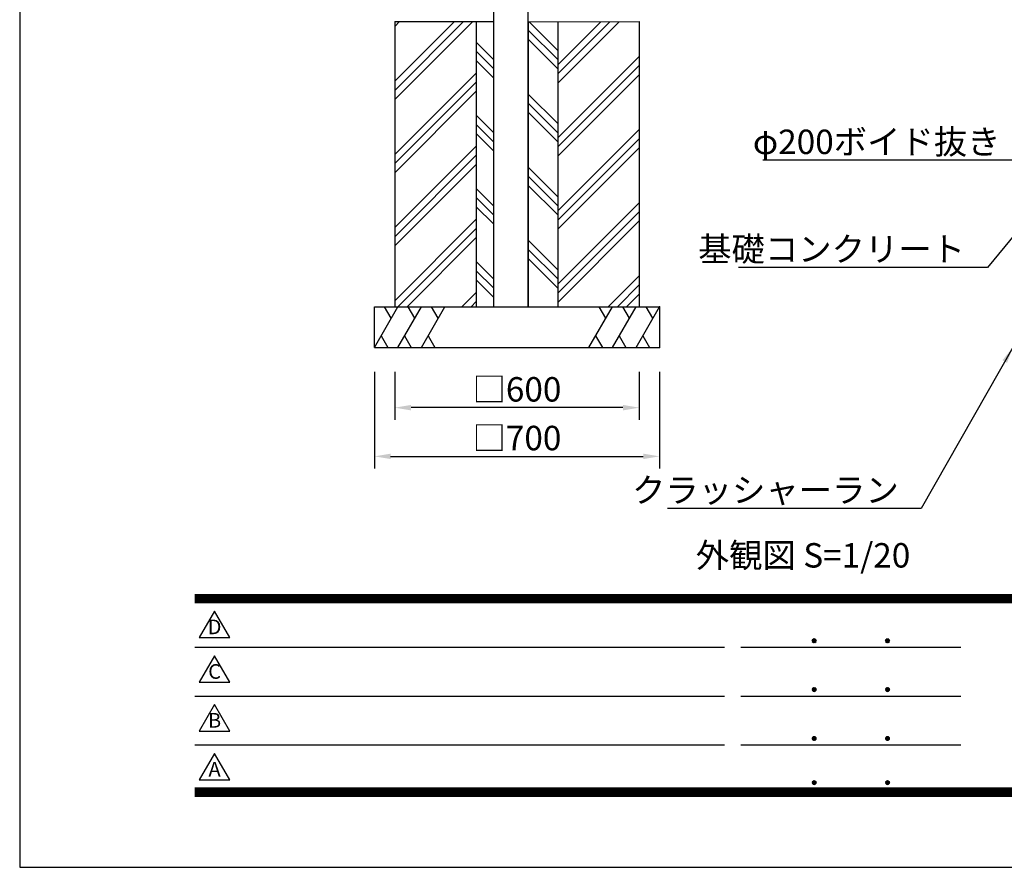
# Model space of a CAD drawing. Extents: x 0 to 8400, y 0 to 5940.
# Drawn here: x 0 to 2417, y 0 to 2082 of the extents above; entities that cross this region are included whole.
import ezdxf
from ezdxf.enums import TextEntityAlignment as Align

# ---------------------------------------------------------------- set-up
doc = ezdxf.new("R2010")
doc.units = 0
doc.header["$LTSCALE"] = 6
doc.layers.get('0').update_dxf_attribs({"linetype": 'CONTINUOUS'})
doc.layers.get('DEFPOINTS').update_dxf_attribs({"linetype": 'CONTINUOUS'})
for name, color, linetype in [('P001', 131, 'CONTINUOUS'), ('P019', 71, 'CONTINUOUS'), ('P919', 75, 'CONTINUOUS'), ('P_2DIM', 6, 'CONTINUOUS'), ('P_3TEXT', 60, 'CONTINUOUS'), ('P_5DRAWFRAME', 104, 'CONTINUOUS')]:
    doc.layers.add(name, color=color, linetype=linetype)
doc.styles.add('BIGFONT', font='simplex.shx', dxfattribs={"bigfont": 'bigfont.shx'})
doc.dimstyles.new('DIMBIGFONT$0', dxfattribs={"dimtxt": 3, "dimasz": 2, "dimexe": 1.5, "dimexo": 3, "dimgap": 0.75, "dimtad": 1, "dimdec": 1, "dimdsep": 46, "dimtxsty": 'BIGFONT', "dimcen": 0, "dimclrt": 230, "dimadec": 0, "dimazin": 0, "dimtfac": 0.6, "dimtdec": 1, "dimtmove": 2, "dimatfit": 3, "dimldrblk": 'DOT', "dimfxl": 0, "dimtvp": 1, "dimtolj": 1, "dimarcsym": 0})
doc.dimstyles.new('DIMBIGFONT$7', dxfattribs={"dimtxt": 3, "dimasz": 2, "dimexe": 1.5, "dimexo": 3, "dimgap": 0.75, "dimtad": 1, "dimdec": 1, "dimdsep": 46, "dimtxsty": 'BIGFONT', "dimsah": 1, "dimcen": 0, "dimclrt": 230, "dimadec": 0, "dimazin": 0, "dimtfac": 0.6, "dimtdec": 1, "dimtofl": 0, "dimtmove": 0, "dimatfit": 3, "dimfxl": 0, "dimtvp": 1, "dimtolj": 1, "dimarcsym": 0})

# ---------------------------------------------------------------- blocks, each defined once
blk = doc.blocks.new('DFP3')
at = {"color": 0}
for p, q in [((21.5, 33.5), (408, 33.5)), ((21.5, 33.44999999999982), (408, 33.44999999999982)), ((21.5, 33.40000000000009), (408, 33.40000000000009)), ((21.5, 33.34999999999991), (408, 33.34999999999991)), ((21.5, 33.30000000000018), (408, 33.30000000000018)), ((21.5, 33.25), (408, 33.25)), ((21.5, 33.19999999999982), (408, 33.19999999999982)), ((21.5, 33.15000000000009), (408, 33.15000000000009)), ((21.5, 33.09999999999991), (408, 33.09999999999991)), ((21.5, 33.05000000000018), (408, 33.05000000000018)), ((21.5, 33), (408, 33)), ((21.5, 32.94999999999982), (408, 32.94999999999982)), ((21.5, 32.90000000000009), (408, 32.90000000000009)), ((21.5, 32.84999999999991), (408, 32.84999999999991)), ((21.5, 32.80000000000018), (408, 32.80000000000018)), ((21.5, 32.75), (408, 32.75)), ((21.5, 32.69999999999982), (408, 32.69999999999982)), ((21.5, 32.65000000000009), (408, 32.65000000000009)), ((21.5, 32.59999999999991), (408, 32.59999999999991)), ((21.5, 32.55000000000018), (408, 32.55000000000018)), ((21.5, 32.5), (408, 32.5)), ((97.25, 27.82499999999982), (97.5, 28.07499999999982)), ((97.25, 27.82499999999982), (97.5, 27.57499999999982)), ((97.25799400000005, 27.76228399999991), (97.56271599999991, 28.06700600000022)), ((97.25799400000005, 27.88771600000018), (97.56271599999991, 27.58299399999987)), ((97.26523899999984, 27.91094999999996), (97.41404999999986, 28.05976099999998)), ((97.27747700000009, 27.71105500000021), (97.61394500000006, 28.04752300000018)), ((97.27747700000009, 27.93894499999988), (97.61394500000006, 27.60247699999991)), ((97.30530599999997, 27.66817399999991), (97.65682599999991, 28.01969400000007)), ((97.30530599999997, 27.98182600000018), (97.65682599999991, 27.63030600000002)), ((97.34040899999991, 28.01743399999987), (97.69243400000005, 27.66540900000018)), ((97.34040899999991, 27.63256600000022), (97.69243400000005, 27.98459099999991)), ((97.38275299999987, 28.04580100000021), (97.72080099999994, 27.70775300000014)), ((97.38275299999987, 27.60419899999988), (97.72080099999994, 27.94224699999995)), ((97.4333200000001, 28.06594399999994), (97.74094400000013, 27.75831999999991)), ((97.4333200000001, 27.58405600000015), (97.74094400000013, 27.89168000000018)), ((97.49502400000006, 28.07495000000017), (97.7499499999999, 27.8200240000001)), ((97.49502400000006, 27.57504999999992), (97.7499499999999, 27.82997599999999)), ((97.57824600000004, 28.06244000000015), (97.73743999999988, 27.90324599999985)), ((106.25, 27.82499999999982), (106.5, 28.07499999999982)), ((106.25, 27.82499999999982), (106.5, 27.57499999999982)), ((106.2579940000001, 27.76228399999991), (106.5627159999999, 28.06700600000022)), ((106.2579940000001, 27.88771600000018), (106.5627159999999, 27.58299399999987)), ((106.2652390000001, 27.91094999999996), (106.4140499999999, 28.05976099999998)), ((106.2774770000001, 27.71105500000021), (106.6139450000001, 28.04752300000018)), ((106.2774770000001, 27.93894499999988), (106.6139450000001, 27.60247699999991)), ((106.305306, 27.66817399999991), (106.6568259999999, 28.01969400000007)), ((106.305306, 27.98182600000018), (106.6568259999999, 27.63030600000002)), ((106.3404089999999, 28.01743399999987), (106.692434, 27.66540900000018)), ((106.3404089999999, 27.63256600000022), (106.692434, 27.98459099999991)), ((106.3827529999999, 28.04580100000021), (106.7208009999999, 27.70775300000014)), ((106.3827529999999, 27.60419899999988), (106.7208009999999, 27.94224699999995)), ((106.4333200000001, 28.06594399999994), (106.7409440000001, 27.75831999999991)), ((106.4333200000001, 27.58405600000015), (106.7409440000001, 27.89168000000018)), ((106.4950240000001, 28.07495000000017), (106.7499499999999, 27.8200240000001)), ((106.4950240000001, 27.57504999999992), (106.7499499999999, 27.82997599999999)), ((106.578246, 28.06244000000015), (106.7374399999999, 27.90324599999985)), ((21.5, 27.02500000000009), (86.5, 27.02500000000009)), ((88.5, 27.02500000000009), (115.5, 27.02500000000009)), ((97.26523899999984, 27.73905000000013), (97.41404999999986, 27.59023900000011)), ((97.57824600000004, 27.58755999999994), (97.73743999999988, 27.74675399999978)), ((106.2652390000001, 27.73905000000013), (106.4140499999999, 27.59023900000011)), ((106.578246, 27.58755999999994), (106.7374399999999, 27.74675399999978)), ((97.25, 21.82499999999982), (97.5, 22.07499999999982)), ((97.25, 21.82499999999982), (97.5, 21.57499999999982)), ((97.25799400000005, 21.76228399999991), (97.56271599999991, 22.06700600000022)), ((97.25799400000005, 21.88771600000018), (97.56271599999991, 21.58299399999987)), ((97.26523899999984, 21.91094999999996), (97.41404999999986, 22.05976099999998)), ((97.27747700000009, 21.71105500000021), (97.61394500000006, 22.04752300000018)), ((97.27747700000009, 21.93894499999988), (97.61394500000006, 21.60247699999991)), ((97.30530599999997, 21.66817399999991), (97.65682599999991, 22.01969400000007)), ((97.30530599999997, 21.98182600000018), (97.65682599999991, 21.63030600000002)), ((97.34040899999991, 22.01743399999987), (97.69243400000005, 21.66540900000018)), ((97.34040899999991, 21.63256600000022), (97.69243400000005, 21.98459099999991)), ((97.38275299999987, 22.04580100000021), (97.72080099999994, 21.70775300000014)), ((97.38275299999987, 21.60419899999988), (97.72080099999994, 21.94224699999995)), ((97.4333200000001, 22.06594399999994), (97.74094400000013, 21.75831999999991)), ((97.4333200000001, 21.58405600000015), (97.74094400000013, 21.89168000000018)), ((97.49502400000006, 22.07495000000017), (97.7499499999999, 21.8200240000001)), ((97.49502400000006, 21.57504999999992), (97.7499499999999, 21.82997599999999)), ((97.57824600000004, 22.06244000000015), (97.73743999999988, 21.90324599999985)), ((106.25, 21.82499999999982), (106.5, 22.07499999999982)), ((106.25, 21.82499999999982), (106.5, 21.57499999999982)), ((106.2579940000001, 21.76228399999991), (106.5627159999999, 22.06700600000022)), ((106.2579940000001, 21.88771600000018), (106.5627159999999, 21.58299399999987)), ((106.2652390000001, 21.91094999999996), (106.4140499999999, 22.05976099999998)), ((106.2774770000001, 21.71105500000021), (106.6139450000001, 22.04752300000018)), ((106.2774770000001, 21.93894499999988), (106.6139450000001, 21.60247699999991)), ((106.305306, 21.66817399999991), (106.6568259999999, 22.01969400000007)), ((106.305306, 21.98182600000018), (106.6568259999999, 21.63030600000002)), ((106.3404089999999, 22.01743399999987), (106.692434, 21.66540900000018)), ((106.3404089999999, 21.63256600000022), (106.692434, 21.98459099999991)), ((106.3827529999999, 22.04580100000021), (106.7208009999999, 21.70775300000014)), ((106.3827529999999, 21.60419899999988), (106.7208009999999, 21.94224699999995)), ((106.4333200000001, 22.06594399999994), (106.7409440000001, 21.75831999999991)), ((106.4333200000001, 21.58405600000015), (106.7409440000001, 21.89168000000018)), ((106.4950240000001, 22.07495000000017), (106.7499499999999, 21.8200240000001)), ((106.4950240000001, 21.57504999999992), (106.7499499999999, 21.82997599999999)), ((106.578246, 22.06244000000015), (106.7374399999999, 21.90324599999985)), ((21.5, 21.02500000000009), (86.5, 21.02500000000009)), ((88.5, 21.02500000000009), (115.5, 21.02500000000009)), ((97.26523899999984, 21.73905000000013), (97.41404999999986, 21.59023900000011)), ((97.57824600000004, 21.58755999999994), (97.73743999999988, 21.74675399999978)), ((106.2652390000001, 21.73905000000013), (106.4140499999999, 21.59023900000011)), ((106.578246, 21.58755999999994), (106.7374399999999, 21.74675399999978)), ((97.25, 15.82499999999982), (97.5, 16.07499999999982)), ((97.25, 15.82499999999982), (97.5, 15.57499999999982)), ((97.25799400000005, 15.76228399999991), (97.56271599999991, 16.06700600000022)), ((97.25799400000005, 15.88771600000018), (97.56271599999991, 15.58299399999987)), ((97.26523899999984, 15.91094999999996), (97.41404999999986, 16.05976099999998)), ((97.26523899999984, 15.73905000000013), (97.41404999999986, 15.59023900000011)), ((97.27747700000009, 15.71105500000021), (97.61394500000006, 16.04752300000018)), ((97.27747700000009, 15.93894499999988), (97.61394500000006, 15.60247699999991)), ((97.30530599999997, 15.66817399999991), (97.65682599999991, 16.01969400000007)), ((97.30530599999997, 15.98182600000018), (97.65682599999991, 15.63030600000002)), ((97.34040899999991, 16.01743399999987), (97.69243400000005, 15.66540900000018)), ((97.34040899999991, 15.63256600000022), (97.69243400000005, 15.98459099999991)), ((97.38275299999987, 16.04580100000021), (97.72080099999994, 15.70775300000014)), ((97.38275299999987, 15.60419899999988), (97.72080099999994, 15.94224699999995)), ((97.4333200000001, 16.06594399999994), (97.74094400000013, 15.75831999999991)), ((97.4333200000001, 15.58405600000015), (97.74094400000013, 15.89168000000018)), ((97.49502400000006, 16.07495000000017), (97.7499499999999, 15.8200240000001)), ((97.49502400000006, 15.57504999999992), (97.7499499999999, 15.82997599999999)), ((97.57824600000004, 16.06244000000015), (97.73743999999988, 15.90324599999985)), ((97.57824600000004, 15.58755999999994), (97.73743999999988, 15.74675399999978)), ((106.25, 15.82499999999982), (106.5, 16.07499999999982)), ((106.25, 15.82499999999982), (106.5, 15.57499999999982)), ((106.2579940000001, 15.76228399999991), (106.5627159999999, 16.06700600000022)), ((106.2579940000001, 15.88771600000018), (106.5627159999999, 15.58299399999987)), ((106.2652390000001, 15.91094999999996), (106.4140499999999, 16.05976099999998)), ((106.2652390000001, 15.73905000000013), (106.4140499999999, 15.59023900000011)), ((106.2774770000001, 15.71105500000021), (106.6139450000001, 16.04752300000018)), ((106.2774770000001, 15.93894499999988), (106.6139450000001, 15.60247699999991)), ((106.305306, 15.66817399999991), (106.6568259999999, 16.01969400000007)), ((106.305306, 15.98182600000018), (106.6568259999999, 15.63030600000002)), ((106.3404089999999, 16.01743399999987), (106.692434, 15.66540900000018)), ((106.3404089999999, 15.63256600000022), (106.692434, 15.98459099999991)), ((106.3827529999999, 16.04580100000021), (106.7208009999999, 15.70775300000014)), ((106.3827529999999, 15.60419899999988), (106.7208009999999, 15.94224699999995)), ((106.4333200000001, 16.06594399999994), (106.7409440000001, 15.75831999999991)), ((106.4333200000001, 15.58405600000015), (106.7409440000001, 15.89168000000018)), ((106.4950240000001, 16.07495000000017), (106.7499499999999, 15.8200240000001)), ((106.4950240000001, 15.57504999999992), (106.7499499999999, 15.82997599999999)), ((106.578246, 16.06244000000015), (106.7374399999999, 15.90324599999985)), ((106.578246, 15.58755999999994), (106.7374399999999, 15.74675399999978)), ((21.5, 15.02500000000009), (86.5, 15.02500000000009)), ((88.5, 15.02500000000009), (115.5, 15.02500000000009)), ((21.5, 9.75), (408, 9.75)), ((21.5, 9.699999999999818), (408, 9.699999999999818)), ((97.25, 10.40000000000009), (97.5, 10.65000000000009)), ((97.25, 10.40000000000009), (97.5, 10.15000000000009)), ((97.25799400000005, 10.33728400000018), (97.56271599999991, 10.64200600000004)), ((97.25799400000005, 10.462716), (97.56271599999991, 10.15799400000014)), ((97.26523899999984, 10.48595000000023), (97.41404999999986, 10.6347609999998)), ((97.26523899999984, 10.31404999999995), (97.41404999999986, 10.16523899999993)), ((97.27747700000009, 10.28605500000003), (97.61394500000006, 10.622523)), ((97.27747700000009, 10.51394500000015), (97.61394500000006, 10.17747700000018)), ((97.30530599999997, 10.24317400000018), (97.65682599999991, 10.59469399999989)), ((97.30530599999997, 10.556826), (97.65682599999991, 10.20530599999984)), ((97.34040899999991, 10.59243400000014), (97.69243400000005, 10.240409)), ((97.34040899999991, 10.20756600000004), (97.69243400000005, 10.55959100000018)), ((97.38275299999987, 10.62080100000003), (97.72080099999994, 10.28275299999996)), ((97.38275299999987, 10.17919900000015), (97.72080099999994, 10.51724699999977)), ((97.4333200000001, 10.64094399999976), (97.74094400000013, 10.33332000000019)), ((97.4333200000001, 10.15905599999996), (97.74094400000013, 10.46668)), ((97.49502400000006, 10.64994999999999), (97.7499499999999, 10.39502399999992)), ((97.49502400000006, 10.15005000000019), (97.7499499999999, 10.40497599999981)), ((97.57824600000004, 10.63743999999997), (97.73743999999988, 10.47824600000013)), ((97.57824600000004, 10.16256000000021), (97.73743999999988, 10.32175400000006)), ((106.25, 10.40000000000009), (106.5, 10.65000000000009)), ((106.25, 10.40000000000009), (106.5, 10.15000000000009)), ((106.2579940000001, 10.33728400000018), (106.5627159999999, 10.64200600000004)), ((106.2579940000001, 10.462716), (106.5627159999999, 10.15799400000014)), ((106.2652390000001, 10.48595000000023), (106.4140499999999, 10.6347609999998)), ((106.2652390000001, 10.31404999999995), (106.4140499999999, 10.16523899999993)), ((106.2774770000001, 10.28605500000003), (106.6139450000001, 10.622523)), ((106.2774770000001, 10.51394500000015), (106.6139450000001, 10.17747700000018)), ((106.305306, 10.24317400000018), (106.6568259999999, 10.59469399999989)), ((106.305306, 10.556826), (106.6568259999999, 10.20530599999984)), ((106.3404089999999, 10.59243400000014), (106.692434, 10.240409)), ((106.3404089999999, 10.20756600000004), (106.692434, 10.55959100000018)), ((106.3827529999999, 10.62080100000003), (106.7208009999999, 10.28275299999996)), ((106.3827529999999, 10.17919900000015), (106.7208009999999, 10.51724699999977)), ((106.4333200000001, 10.64094399999976), (106.7409440000001, 10.33332000000019)), ((106.4333200000001, 10.15905599999996), (106.7409440000001, 10.46668)), ((106.4950240000001, 10.64994999999999), (106.7499499999999, 10.39502399999992)), ((106.4950240000001, 10.15005000000019), (106.7499499999999, 10.40497599999981)), ((106.578246, 10.63743999999997), (106.7374399999999, 10.47824600000013)), ((106.578246, 10.16256000000021), (106.7374399999999, 10.32175400000006)), ((21.5, 9.650000000000091), (408, 9.650000000000091)), ((21.5, 9.599999999999909), (408, 9.599999999999909)), ((21.5, 9.550000000000182), (408, 9.550000000000182)), ((21.5, 9.5), (408, 9.5)), ((21.5, 9.449999999999818), (408, 9.449999999999818)), ((21.5, 9.400000000000091), (408, 9.400000000000091)), ((21.5, 9.349999999999909), (408, 9.349999999999909)), ((21.5, 9.300000000000182), (408, 9.300000000000182)), ((21.5, 9.25), (408, 9.25)), ((21.5, 9.199999999999818), (408, 9.199999999999818)), ((21.5, 9.150000000000091), (408, 9.150000000000091)), ((21.5, 9.099999999999909), (408, 9.099999999999909)), ((21.5, 9.050000000000182), (408, 9.050000000000182)), ((21.5, 9), (408, 9)), ((21.5, 8.949999999999818), (408, 8.949999999999818)), ((21.5, 8.900000000000091), (408, 8.900000000000091)), ((21.5, 8.849999999999909), (408, 8.849999999999909)), ((21.5, 8.800000000000182), (408, 8.800000000000182)), ((21.5, 8.75), (408, 8.75))]:
    blk.add_line(p, q, dxfattribs=at)
for points in [[(23.91470288034736, 31.44768728129046), (22.04408800817297, 28.20768728129046), (25.78531775252175, 28.20768728129046)], [(23.91470288034736, 25.97268728129055), (22.04408800817297, 22.73268728129055), (25.78531775252175, 22.73268728129055)], [(23.91470288034736, 19.97268728129055), (22.04408800817297, 16.73268728129055), (25.78531775252175, 16.73268728129055)], [(23.91470288034736, 13.97268728129055), (22.04408800817297, 10.73268728129055), (25.78531775252175, 10.73268728129055)]]:
    blk.add_lwpolyline(points, close=True)
at = {"layer": 'DEFPOINTS', "color": 0}
for p, q in [((0, 297), (0, 0)), ((0, 0), (420, 0))]:
    blk.add_line(p, q, dxfattribs=at)
at = {"style": 'BIGFONT'}
for s, p in [('D', (23.91470288034736, 29.28768728129046)), ('C', (23.91470288034736, 23.81268728129055)), ('B', (23.91470288034736, 17.81268728129055)), ('A', (23.91470288034736, 11.81268728129055))]:
    blk.add_text(s, height=1.8, dxfattribs=at).set_placement(p, align=Align.MIDDLE)
at = {"color": 83, "style": 'BIGFONT', "flags": 8}
for tag, p in [('REV04', (27.26401421759988, 27.96269714661775)), ('REV03', (27.26401421759988, 22.48769714661784)), ('REV02', (27.26401421759988, 16.48769714661784)), ('REV01', (27.26401421759988, 11.30342510533432))]:
    blk.add_attdef(tag, text='', height=2, dxfattribs=at).set_placement(p, align=Align.BOTTOM_LEFT)
for tag, p in [('R4D', (93.12203381809525, 27.96269714661776)), ('R4C', (102.2470088180952, 27.96269714661776)), ('R4A', (111.3720088180952, 27.96269714661776)), ('R3D', (93.12203381809525, 22.48769714661785)), ('R3C', (102.2470088180952, 22.48769714661785)), ('R3A', (111.3720088180952, 22.48769714661785)), ('R2D', (93.12203381809525, 16.48769714661785)), ('R2C', (102.2470088180952, 16.48769714661785)), ('R2A', (111.3720088180952, 16.48769714661785)), ('R1D', (93.12203381809525, 11.30342510533433)), ('R1C', (102.2470088180952, 11.30342510533433)), ('R1A', (111.3720088180952, 11.30342510533433))]:
    blk.add_attdef(tag, text='', height=2, dxfattribs=at).set_placement(p, align=Align.BOTTOM_CENTER)
at = {"color": 83, "style": 'BIGFONT'}
for tag, height, p in [('PROJECT1', 4, (283.3767781158953, 25.59552576656833)), ('DATE', 3, (344.6767368508332, 25.84170330022686)), ('SCALE', 3, (379.6767368508332, 25.84170330022687)), ('PROJECT2', 4, (284.2017368508333, 17.84170330022687)), ('PROJECT3', 4, (284.2017368508333, 10.56670330022678)), ('DWGNO', 3, (358.6767368508332, 10.56670330022678))]:
    blk.add_attdef(tag, text='', height=height, dxfattribs=at).set_placement(p, align=Align.BOTTOM_CENTER)
at = {"color": 0, "style": 'BIGFONT', "flags": 2}
blk.add_attdef('FILENAME', (116.5589766168014, 10.91659009827561), '', height=1, dxfattribs=at)
blk = doc.blocks.new('*D23')
at = {"layer": 'DEFPOINTS', "color": 0}
for p in [(870.4013896983115, 1276.701601255659), (1570.401389698312, 1276.701601255659), (1570.401389698312, 1009.171129256762)]:
    blk.add_point(p, dxfattribs=at)
at = {"layer": 'P_2DIM', "color": 0, "lineweight": -2}
for p, q in [((870.4013896983115, 1216.701601255659), (870.4013896983115, 979.1711292567625)), ((1570.401389698312, 1216.701601255659), (1570.401389698312, 979.1711292567625)), ((910.4013896983115, 1009.171129256762), (1530.401389698312, 1009.171129256762))]:
    blk.add_line(p, q, dxfattribs=at)
at = {"layer": 'P_2DIM', "color": 0}
for points in [[(910.4013896983115, 1015.837795923429), (910.4013896983115, 1002.504462590096), (870.4013896983115, 1009.171129256762)], [(1530.401389698312, 1015.837795923429), (1530.401389698312, 1002.504462590096), (1570.401389698312, 1009.171129256762)]]:
    blk.add_solid(points, dxfattribs=at)
at = {"layer": 'P_2DIM', "color": 230, "insert": (1220.401389698312, 1054.171129256762), "char_height": 60, "attachment_point": 5, "style": 'BIGFONT'}
blk.add_mtext('\\A1;□700', dxfattribs=at)
blk = doc.blocks.new('_DOT')
at = {"color": 0, "linetype": 'ByBlock'}
blk.add_line((-0.5, 0), (-1, 0), dxfattribs=at)
at = {"color": 0, "linetype": 'ByBlock', "const_width": 0.5}
blk.add_lwpolyline([(-0.25, 0, 1), (0.25, 0, 1)], format="xyb", close=True, dxfattribs=at)
blk = doc.blocks.new('*D24')
at = {"layer": 'DEFPOINTS', "color": 0}
for p in [(920.4013896983115, 1276.701601255659), (1520.401389698312, 1276.701601255659), (920.4013896983115, 1128.748577430476)]:
    blk.add_point(p, dxfattribs=at)
at = {"layer": 'P_2DIM', "color": 0, "lineweight": -2}
for p, q in [((920.4013896983115, 1216.701601255659), (920.4013896983115, 1098.748577430476)), ((1520.401389698312, 1216.701601255659), (1520.401389698312, 1098.748577430476)), ((1480.401389698312, 1128.748577430476), (960.4013896983115, 1128.748577430476))]:
    blk.add_line(p, q, dxfattribs=at)
at = {"layer": 'P_2DIM', "color": 0}
for points in [[(960.4013896983115, 1135.415244097143), (960.4013896983115, 1122.081910763809), (920.4013896983115, 1128.748577430476)], [(1480.401389698312, 1135.415244097143), (1480.401389698312, 1122.081910763809), (1520.401389698312, 1128.748577430476)]]:
    blk.add_solid(points, dxfattribs=at)
at = {"layer": 'P_2DIM', "color": 230, "insert": (1220.401389698312, 1173.748577430476), "char_height": 60, "attachment_point": 5, "style": 'BIGFONT'}
blk.add_mtext('\\A1;□600', dxfattribs=at)

msp = doc.modelspace()

# ---------------------------------------------------------------- hatches: boundary and pattern name
at = {"layer": 'P919'}
h = msp.add_hatch(dxfattribs=at)
h.set_pattern_fill('PLAST', color=256, scale=20, angle=45, style=0)
h.set_pattern_definition([(45, (-246.4007849064938, 6.099347956478596e-06), (-89.80256121069152, 89.80256121069154), []), (45, (-257.6261050578305, 11.2253262506847), (-89.80256121069152, 89.80256121069154), []), (45, (-268.8514252091663, 22.45064640202054), (-89.80256121069152, 89.80256121069154), [])])
h.paths.add_polyline_path([(1520.401389698312, 2076.701601255658), (1320.401389698312, 2076.353419093947), (1320.401389698312, 1376.701601255658), (1520.401389698312, 1376.701601255658)])
h.paths.add_polyline_path([(1120.401389698312, 2076.701601255658), (920.4013896983115, 2076.701601255658), (920.4013896983115, 1376.701601255658), (1120.401389698312, 1376.701601255658)])
h = msp.add_hatch(dxfattribs=at)
h.set_pattern_fill('PLAST', color=256, scale=20, angle=135, style=0)
h.set_pattern_definition([(135, (117.6555231963312, 514.5430041937834), (-89.80256121069154, -89.80256121069152), []), (135, (106.4302030449953, 503.3176840424476), (-89.80256121069154, -89.80256121069152), []), (135, (95.20488289365949, 492.0923638911108), (-89.80256121069154, -89.80256121069152), [])])
h.paths.add_polyline_path([(1320.401389698312, 2076.381782247569), (1247.901389698312, 2076.227203060327), (1247.901389698312, 1376.701601255658), (1320.401389698312, 1376.701601255658)])
h.paths.add_polyline_path([(1162.901389698312, 2076.701601255658), (1120.401389698312, 2076.701601255658), (1120.401389698312, 1376.701601255658), (1162.901389698312, 1376.701601255658)])

# ---------------------------------------------------------------- linework, layer by layer
at = {"layer": 'P001'}
for p, q in [((1162.901389698312, 4231.701601255659), (1162.901389698312, 1376.701601250705)), ((1247.901389698312, 1376.701601251081), (1247.901389698312, 4231.701601255659)), ((1162.901389698312, 1376.701601250705), (1247.901389698312, 1376.701601251081))]:
    msp.add_line(p, q, dxfattribs=at)
at = {"layer": 'P019'}
for p, q in [((920.4013896983115, 2076.701601255658), (920.4013896983115, 1376.701601255658)), ((920.4013896983115, 2076.701601255658), (1162.901389698312, 2076.701601255658)), ((1120.401389698312, 2076.701601255658), (1120.401389698312, 1376.701601255658)), ((1162.901389698312, 2076.701601255658), (1162.901389698312, 1376.701601255658)), ((1247.901389698312, 2076.701601255658), (1247.901389698312, 1376.701601255658)), ((1247.901389698312, 2076.227203060327), (1520.401389698312, 2076.701601255658)), ((1320.401389698312, 2076.701601255658), (1320.401389698312, 1376.701601255658)), ((1520.401389698312, 2076.701601255658), (1520.401389698312, 1376.701601255658)), ((870.4013896983115, 1376.701601255658), (1570.401389698312, 1376.701601255658)), ((870.4013896983115, 1276.701601255658), (870.4013896983115, 1376.701601255658)), ((1570.401389698312, 1376.701601255658), (1570.401389698312, 1276.701601255658)), ((870.4013896983115, 1276.701601255658), (1570.401389698312, 1276.701601255658))]:
    msp.add_line(p, q, dxfattribs=at)
at = {"layer": 'P019', "linetype": 'ByBlock'}
for p in [(1570.401389698312, 1376.701601255658), (1570.401389698312, 1276.701601255658)]:
    msp.add_point(p, dxfattribs=at)
at = {"layer": 'P919'}
for p, q in [((870.4013896983115, 1276.701601255658), (928.1364166172743, 1376.701601255658)), ((911.7547376427892, 1348.327700958573), (895.3730586683077, 1376.701601255658)), ((928.1364166172743, 1276.701601255658), (985.8714435362335, 1376.701601255658)), ((969.489764561752, 1348.327700958573), (953.1080855872706, 1376.701601255658)), ((985.8714435362335, 1276.701601255658), (1043.606470455196, 1376.701601255658)), ((1027.224791480715, 1348.327700958573), (1010.843112506233, 1376.701601255658)), ((1397.196308941423, 1276.701601255658), (1454.931335860386, 1376.701601255658)), ((1438.549656885904, 1348.327700958573), (1422.167977911419, 1376.701601255658)), ((1454.931335860386, 1276.701601255658), (1512.666362779349, 1376.701601255658)), ((1496.284683804867, 1348.327700958573), (1479.903004830382, 1376.701601255658)), ((1512.666362779349, 1276.701601255658), (1570.401389698312, 1376.701601255658)), ((1554.01971072383, 1348.327700958573), (1537.638031749345, 1376.701601255658)), ((886.783068672793, 1305.075501552745), (903.1647476472745, 1276.701601255658)), ((944.5180955917558, 1305.075501552745), (960.8997745662373, 1276.701601255658)), ((1002.253122510715, 1305.075501552745), (1018.6348014852, 1276.701601255658)), ((1413.577987915904, 1305.075501552745), (1429.959666890386, 1276.701601255658)), ((1471.313014834867, 1305.075501552745), (1487.694693809349, 1276.701601255658)), ((1529.04804175383, 1305.075501552745), (1545.429720728312, 1276.701601255658))]:
    msp.add_line(p, q, dxfattribs=at)

# ---------------------------------------------------------------- block references
at = {"layer": 'P_5DRAWFRAME', "xscale": 20, "yscale": 20, "zscale": 20}
msp.add_blockref('DFP3', (0, 0), dxfattribs=at)

# ---------------------------------------------------------------- texts
at = {"layer": 'P_2DIM', "color": 230, "char_height": 60, "attachment_point": 9, "style": 'BIGFONT'}
for s, insert in [('\\A1;φ200ボイド抜き', (2407.150283902903, 1751.537372422095)), ('\\A1;基礎コンクリート', (2320.011347313703, 1488.238380418941)), ('\\A1;クラッシャーラン', (2157.61350562258, 896.2455674619569))]:
    msp.add_mtext(s, dxfattribs=dict(at, insert=insert))
at = {"layer": 'P_3TEXT', "style": 'BIGFONT'}
msp.add_text('外観図 S=1/20', height=60, dxfattribs=at).set_placement((1659.260733420969, 736.1704599467048))

# ---------------------------------------------------------------- dimensions: what is measured, and where the dimension line sits
at = {"layer": 'P_2DIM'}
dim = msp.add_aligned_dim(p1=(870.4013896983115, 1276.701601255659), p2=(1570.401389698312, 1276.701601255659), distance=-267.5304719988969, dimstyle='DIMBIGFONT$0', override={"dimscale": 20, "dimpost": '□<>'}, dxfattribs=at)
dim.commit()
dim.dimension.update_dxf_attribs({"geometry": '*D23', "text_midpoint": (1220.401389698312, 1054.171129256762)})
dim = msp.add_linear_dim(base=(920.4013896983115, 1128.748577430476), p1=(1520.401389698312, 1276.701601255659), p2=(920.4013896983115, 1276.701601255659), dimstyle='DIMBIGFONT$0', override={"dimscale": 20, "dimpost": '□<>'}, dxfattribs=at)
dim.commit()
dim.dimension.update_dxf_attribs({"geometry": '*D24', "text_midpoint": (1220.401389698312, 1173.748577430476)})

# ---------------------------------------------------------------- leaders
at = {"layer": 'P_2DIM', "annotation_type": 0, "has_hookline": 1, "hookline_direction": 1}
for points, text_width in [([(2687.401389698313, 1894.422778321776), (2462.150283902903, 1736.537372422095), (2422.150283902903, 1736.537372422095)], 583.4285714285713), ([(2487.401389698313, 1609.718936505737), (2375.011347313703, 1473.238380418941), (2335.011347313703, 1473.238380418941)], 556.0000000000001), ([(2437.401389698313, 1276.701601255659), (2212.61350562258, 881.2455674619569), (2172.61350562258, 881.2455674619569)], 567.9999999999999)]:
    msp.add_leader(points, dimstyle='DIMBIGFONT$7', override={"dimscale": 20}, dxfattribs=dict(at, text_width=text_width))

doc.saveas('drawing.dxf')
